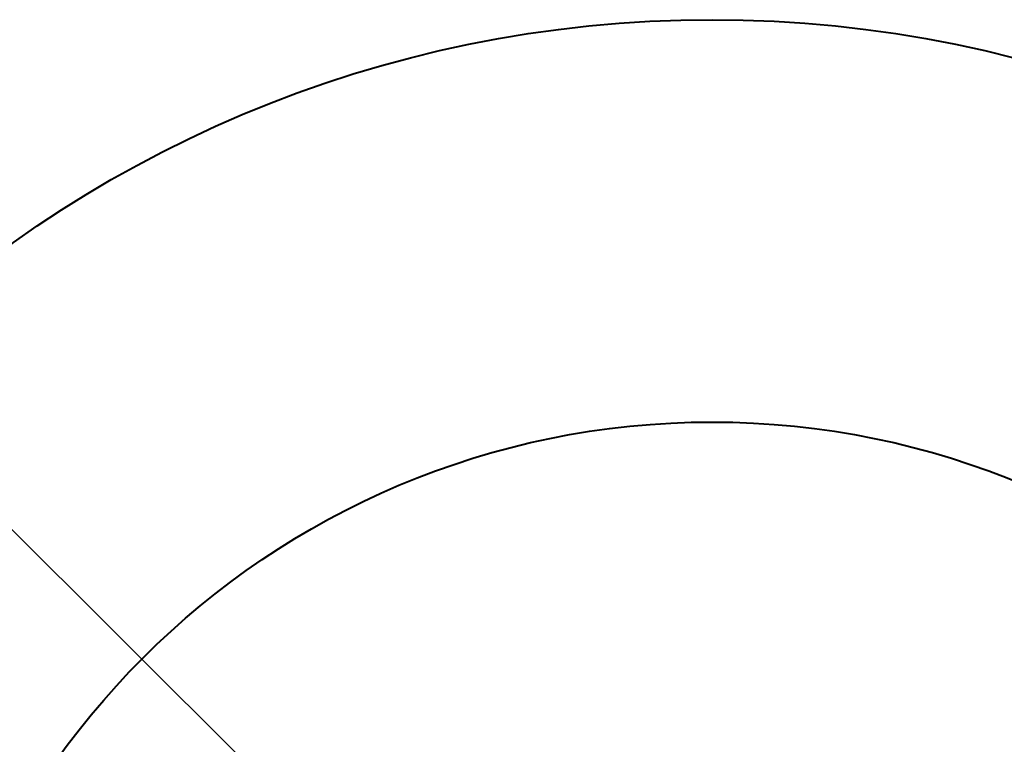
# Model space of a CAD drawing. Units: inches. Extents: x 0 to 80000, y 0 to 78659.
# Drawn here: x 4900 to 6124, y 34821 to 35722 of the extents above; entities that cross this region are included whole.
import ezdxf

# ---------------------------------------------------------------- set-up
doc = ezdxf.new("R2010")
doc.units = ezdxf.units.IN
doc.header["$MEASUREMENT"] = 0
doc.layers.add('Rubber Surfacing', color=10, linetype='Continuous', lineweight=40)
doc.layers.add('SD New', color=82, linetype='Continuous', lineweight=40)
doc.styles.get("Standard").update_dxf_attribs({"font": 'arial.ttf'})
doc.dimstyles.new('nika', dxfattribs={"dimtxt": 60, "dimasz": 20, "dimexe": 20, "dimexo": 40, "dimgap": 10, "dimtad": 0, "dimdec": 0, "dimlfac": 0.1, "dimtxsty": 'Standard', "dimblk": 'OBLIQUE', "dimcen": 5, "dimdle": 10, "dimclrd": 256, "dimclre": 256, "dimclrt": 256, "dimadec": 0, "dimazin": 0, "dimtfac": 1, "dimtdec": 0, "dimtmove": 0, "dimatfit": 3, "dimldrblk": 'OBLIQUE', "dimfxl": 1, "dimarcsym": 0})

# ---------------------------------------------------------------- blocks, each defined once
blk = doc.blocks.new('_Oblique')
at = {"color": 0, "linetype": 'ByBlock', "lineweight": -2}
blk.add_line((-0.5, -0.5), (0.5, 0.5), dxfattribs=at)
blk = doc.blocks.new('*D300')
at = {"linetype": 'Continuous', "lineweight": -2, "transparency": 16777216}
for p in [(6430.1, 35192.7), (5760.9, 34221.9)]:
    blk.add_line(p, (6328.4, 35045.3), dxfattribs=at)
at = {"lineweight": -2, "transparency": 16777216, "xscale": 20, "yscale": 20, "zscale": 20, "rotation": 235.4246035380007}
blk.add_blockref('_Oblique', (6328.4, 35045.3), dxfattribs=at)
at = {"transparency": 16777216, "insert": (6489.6, 35279.1), "char_height": 60, "attachment_point": 5, "rotation": 55.4246}
blk.add_mtext('R100', dxfattribs=at)
blk = doc.blocks.new('*D115')
at = {"linetype": 'Continuous', "lineweight": -2, "transparency": 16777216}
for p in [(4458.5, 35518.4), (5760.9, 34221.9)]:
    blk.add_line(p, (4697.9, 35280.1), dxfattribs=at)
at = {"lineweight": -2, "transparency": 16777216, "xscale": 20, "yscale": 20, "zscale": 20, "rotation": 315.1300482553567}
blk.add_blockref('_Oblique', (4697.9, 35280.1), dxfattribs=at)
at = {"transparency": 16777216, "insert": (4384.2, 35592.4), "char_height": 60, "attachment_point": 5, "rotation": 315.13}
blk.add_mtext('R150', dxfattribs=at)

msp = doc.modelspace()

# ---------------------------------------------------------------- linework, layer by layer
at = {"layer": 'Rubber Surfacing'}
msp.add_circle((5760.942, 34221.893, 550.613), 1000, dxfattribs=at)
at = {"layer": 'SD New', "ltscale": 10}
msp.add_circle((5760.942, 34221.893), 1500, dxfattribs=at)

# ---------------------------------------------------------------- dimensions: what is measured, and where the dimension line sits
for center, mpoint, picture, middle in [((5760.942, 34221.893), (4697.877, 35280.143), '*D115', (4384.2, 35592.4)), ((5760.942, 34221.893, 550.613), (6328.432, 35045.274, 550.613), '*D300', (6489.582, 35279.089))]:
    dim = msp.add_radius_dim(center=center, mpoint=mpoint, dimstyle='nika')
    dim.commit()
    dim.dimension.update_dxf_attribs({"geometry": picture, "text_midpoint": middle, "dimtype": 164})

doc.saveas('drawing.dxf')
